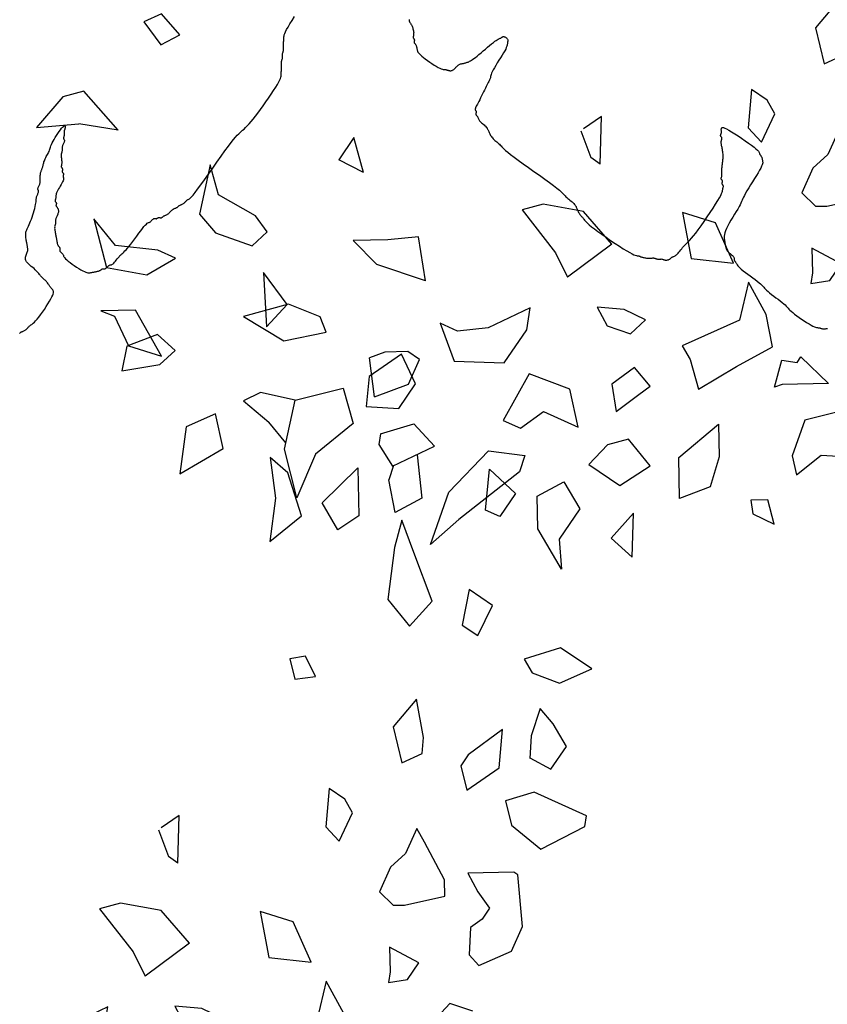
# Model space of a CAD drawing. Units: millimetres. Extents: x 2639 to 2782, y 1632 to 1773.
# Drawn here: x 2700 to 2702, y 1646 to 1647 of the extents above; entities that cross this region are included whole.
import ezdxf

# ---------------------------------------------------------------- set-up
doc = ezdxf.new("R2010")
doc.units = ezdxf.units.MM
doc.layers.add('zeleň', color=75, linetype='Continuous')

# ---------------------------------------------------------------- blocks, each defined once
blk = doc.blocks.new('TREE-01')
for points in [[(66.16, -27.67), (66.21, -27.63), (66.26, -27.59), (66.3, -27.54), (66.34, -27.49), (66.37, -27.45), (66.4, -27.4), (66.42, -27.35), (66.44, -27.29), (66.46, -27.24), (66.47, -27.19), (66.5, -27.13), (66.52, -27.07), (66.56, -27), (66.6, -26.93), (66.66, -26.85), (66.72, -26.77), (66.8, -26.69), (66.87, -26.6), (66.96, -26.52), (67.04, -26.45), (67.12, -26.38), (67.2, -26.33), (67.27, -26.28), (67.34, -26.25), (67.4, -26.22), (67.45, -26.2), (67.5, -26.19), (67.54, -26.17), (67.57, -26.15), (67.6, -26.13), (67.62, -26.1), (67.64, -26.07), (67.65, -26.03), (67.67, -26), (67.68, -25.96), (67.69, -25.92), (67.71, -25.89), (67.73, -25.86), (67.76, -25.84), (67.79, -25.82), (67.83, -25.81), (67.87, -25.8), (67.9, -25.78), (67.94, -25.77), (67.97, -25.75), (68, -25.73), (68.02, -25.7), (68.04, -25.67), (68.05, -25.63), (68.07, -25.59), (68.08, -25.54), (68.09, -25.49), (68.11, -25.45), (68.13, -25.4), (68.16, -25.35), (68.2, -25.3), (68.23, -25.25), (68.28, -25.2), (68.32, -25.15), (68.37, -25.1), (68.42, -25.05), (68.47, -25), (68.52, -24.95), (68.57, -24.89), (68.61, -24.82), (68.66, -24.74), (68.7, -24.63), (68.74, -24.5), (68.77, -24.33), (68.8, -24.13), (68.82, -23.88), (68.84, -23.61), (68.85, -23.31), (68.85, -23), (68.85, -22.69), (68.84, -22.39), (68.82, -22.11), (68.8, -21.86), (68.77, -21.66), (68.74, -21.49), (68.7, -21.36), (68.67, -21.26), (68.63, -21.17), (68.59, -21.1), (68.56, -21.05), (68.53, -21), (68.51, -20.95), (68.49, -20.9), (68.48, -20.85), (68.47, -20.8), (68.45, -20.75), (68.44, -20.7), (68.42, -20.65), (68.4, -20.6), (68.37, -20.55), (68.34, -20.5), (68.3, -20.45), (68.25, -20.41), (68.2, -20.36), (68.14, -20.33), (68.07, -20.29), (68, -20.26), (67.92, -20.24), (67.84, -20.22), (67.75, -20.21), (67.67, -20.2), (67.58, -20.18), (67.49, -20.17), (67.41, -20.15), (67.33, -20.13), (67.26, -20.1), (67.19, -20.07), (67.13, -20.03), (67.07, -19.99), (67.02, -19.94), (66.97, -19.9), (66.92, -19.85), (66.87, -19.8), (66.82, -19.75), (66.77, -19.7), (66.71, -19.65), (66.66, -19.6), (66.6, -19.55), (66.54, -19.5), (66.47, -19.45), (66.4, -19.4), (66.32, -19.35), (66.23, -19.3), (66.13, -19.24), (66.01, -19.19), (65.86, -19.13), (65.7, -19.07), (65.5, -19), (65.27, -18.93), (65, -18.85), (64.7, -18.77), (64.39, -18.69), (64.07, -18.6), (63.76, -18.51), (63.46, -18.43), (63.18, -18.34), (62.93, -18.26), (62.73, -18.19), (62.56, -18.13), (62.43, -18.07), (62.32, -18.01), (62.24, -17.97), (62.17, -17.93), (62.11, -17.89), (62.06, -17.86), (62.01, -17.84), (61.96, -17.82), (61.92, -17.81), (61.87, -17.79), (61.83, -17.77), (61.79, -17.74), (61.76, -17.71), (61.73, -17.66), (61.71, -17.61), (61.69, -17.54), (61.68, -17.47), (61.68, -17.4), (61.68, -17.32), (61.69, -17.25), (61.71, -17.19), (61.73, -17.13), (61.76, -17.09), (61.79, -17.05), (61.83, -17.03), (61.87, -17.01), (61.92, -16.99), (61.96, -16.97), (62.01, -16.95), (62.06, -16.93), (62.11, -16.9), (62.17, -16.87), (62.24, -16.84), (62.33, -16.8), (62.44, -16.76), (62.59, -16.73), (62.77, -16.69), (63, -16.67), (63.27, -16.64), (63.58, -16.63), (63.92, -16.61), (64.26, -16.6), (64.61, -16.59), (64.95, -16.57), (65.26, -16.55), (65.53, -16.53), (65.76, -16.5), (65.94, -16.47), (66.09, -16.44), (66.21, -16.4), (66.3, -16.36), (66.39, -16.33), (66.46, -16.29), (66.53, -16.27), (66.61, -16.24), (66.7, -16.23), (66.8, -16.21), (66.91, -16.2), (67.04, -16.19), (67.18, -16.17), (67.35, -16.15), (67.53, -16.13), (67.74, -16.1), (67.98, -16.07), (68.22, -16.04), (68.47, -16), (68.72, -15.96), (68.96, -15.93), (69.19, -15.89), (69.4, -15.87), (69.59, -15.84), (69.75, -15.83), (69.9, -15.81), (70.02, -15.8), (70.12, -15.79), (70.21, -15.77), (70.28, -15.75), (70.33, -15.73), (70.38, -15.7), (70.41, -15.67), (70.44, -15.64), (70.46, -15.6), (70.48, -15.56), (70.49, -15.53), (70.51, -15.49), (70.54, -15.47), (70.56, -15.44), (70.6, -15.43), (70.63, -15.41), (70.67, -15.4), (70.71, -15.39), (70.74, -15.37), (70.77, -15.35), (70.8, -15.33), (70.82, -15.3), (70.84, -15.27), (70.86, -15.23), (70.87, -15.19), (70.88, -15.15), (70.9, -15.1), (70.91, -15.05), (70.94, -15), (70.96, -14.95), (71, -14.9), (71.03, -14.84), (71.07, -14.78), (71.11, -14.72), (71.14, -14.64), (71.17, -14.56), (71.2, -14.47), (71.22, -14.36), (71.24, -14.25), (71.26, -14.12), (71.27, -14), (71.28, -13.87), (71.3, -13.75), (71.31, -13.64), (71.34, -13.53), (71.36, -13.44), (71.4, -13.35), (71.44, -13.28), (71.48, -13.21), (71.52, -13.14), (71.57, -13.07), (71.62, -13.01), (71.67, -12.93), (71.72, -12.85), (71.77, -12.77), (71.82, -12.68), (71.86, -12.58), (71.9, -12.48), (71.94, -12.37), (71.97, -12.26), (72, -12.13), (72.02, -12.01), (72.04, -11.87), (72.06, -11.74), (72.07, -11.6), (72.08, -11.46), (72.1, -11.33), (72.11, -11.19), (72.14, -11.07), (72.16, -10.94), (72.2, -10.81), (72.23, -10.65), (72.27, -10.46), (72.31, -10.21), (72.34, -9.9), (72.37, -9.5), (72.4, -9), (72.42, -8.4), (72.44, -7.71), (72.46, -6.98), (72.47, -6.21), (72.48, -5.45), (72.5, -4.72), (72.51, -4.05), (72.54, -3.47), (72.56, -3), (72.6, -2.63), (72.63, -2.35), (72.67, -2.14), (72.71, -1.97), (72.74, -1.84), (72.78, -1.72), (72.8, -1.6), (72.83, -1.47), (72.84, -1.32), (72.86, -1.17), (72.87, -1), (72.88, -0.84), (72.9, -0.68), (72.91, -0.54), (72.94, -0.4), (72.96, -0.29), (73, -0.19), (73.04, -0.1), (73.08, -0.02), (73.12, 0.05), (73.17, 0.12), (73.22, 0.19), (73.27, 0.26), (73.32, 0.34), (73.37, 0.42), (73.42, 0.51), (73.46, 0.6), (73.5, 0.68), (73.54, 0.77), (73.58, 0.85), (73.6, 0.93), (73.63, 1), (73.64, 1.07), (73.66, 1.13), (73.67, 1.2), (73.68, 1.26), (73.7, 1.32), (73.71, 1.39), (73.74, 1.46), (73.76, 1.54), (73.8, 1.64), (73.83, 1.76), (73.87, 1.92), (73.91, 2.13), (73.94, 2.39), (73.98, 2.72), (74, 3.13), (74.03, 3.62), (74.04, 4.17), (74.05, 4.77), (74.05, 5.39), (74.05, 6), (74.04, 6.59), (74.03, 7.13), (74, 7.59), (73.98, 7.97), (73.94, 8.27), (73.91, 8.5), (73.87, 8.67), (73.83, 8.79), (73.8, 8.88), (73.76, 8.94), (73.74, 8.99), (73.71, 9.04), (73.7, 9.09), (73.68, 9.15), (73.67, 9.2), (73.66, 9.26), (73.64, 9.32), (73.63, 9.39), (73.6, 9.46), (73.58, 9.54), (73.54, 9.62), (73.5, 9.71), (73.46, 9.79), (73.42, 9.88), (73.37, 9.97), (73.32, 10.05), (73.27, 10.13), (73.22, 10.2), (73.17, 10.26), (73.12, 10.33), (73.08, 10.38), (73.04, 10.44), (73, 10.49), (72.96, 10.54), (72.94, 10.59), (72.91, 10.64), (72.9, 10.69), (72.88, 10.74), (72.87, 10.79), (72.86, 10.84), (72.84, 10.89), (72.83, 10.94), (72.8, 10.99), (72.78, 11.04), (72.74, 11.09), (72.71, 11.14), (72.67, 11.19), (72.63, 11.24), (72.6, 11.29), (72.56, 11.34), (72.54, 11.39), (72.51, 11.44), (72.5, 11.49), (72.48, 11.54), (72.47, 11.59), (72.46, 11.64), (72.44, 11.69), (72.42, 11.74), (72.4, 11.79), (72.37, 11.84), (72.34, 11.89), (72.3, 11.94), (72.26, 11.98), (72.22, 12.03), (72.17, 12.06), (72.12, 12.1), (72.07, 12.13), (72.02, 12.15), (71.97, 12.17), (71.92, 12.18), (71.87, 12.19), (71.82, 12.21), (71.77, 12.22), (71.72, 12.24), (71.67, 12.26), (71.62, 12.29), (71.57, 12.32), (71.51, 12.36), (71.44, 12.39), (71.37, 12.43), (71.28, 12.47), (71.18, 12.5), (71.07, 12.53), (70.93, 12.55), (70.79, 12.57), (70.63, 12.58), (70.46, 12.59), (70.29, 12.61), (70.12, 12.62), (69.96, 12.64), (69.8, 12.66), (69.66, 12.69), (69.51, 12.72), (69.35, 12.75), (69.17, 12.79), (68.95, 12.83), (68.68, 12.87), (68.34, 12.9), (67.93, 12.93), (67.44, 12.95), (66.89, 12.96), (66.29, 12.97), (65.67, 12.98), (65.06, 12.97), (64.47, 12.96), (63.93, 12.95), (63.46, 12.93), (63.08, 12.9), (62.79, 12.87), (62.56, 12.83), (62.39, 12.79), (62.27, 12.75), (62.18, 12.72), (62.12, 12.69), (62.06, 12.66), (62.01, 12.64), (61.96, 12.62), (61.92, 12.61), (61.87, 12.59), (61.83, 12.58), (61.79, 12.57), (61.76, 12.55), (61.73, 12.53), (61.71, 12.5), (61.69, 12.47), (61.68, 12.43), (61.66, 12.39), (61.65, 12.36), (61.64, 12.32), (61.62, 12.29), (61.6, 12.26), (61.57, 12.24), (61.54, 12.22), (61.5, 12.21), (61.46, 12.19), (61.43, 12.18), (61.39, 12.17), (61.36, 12.15), (61.33, 12.13), (61.31, 12.1), (61.29, 12.07), (61.28, 12.03), (61.26, 11.99), (61.25, 11.96), (61.24, 11.92), (61.22, 11.89), (61.2, 11.86), (61.17, 11.84), (61.14, 11.82), (61.1, 11.81), (61.05, 11.79), (61.01, 11.78), (60.96, 11.77), (60.91, 11.75), (60.86, 11.73), (60.81, 11.7), (60.76, 11.66), (60.71, 11.63), (60.65, 11.58), (60.6, 11.54), (60.53, 11.49), (60.47, 11.44), (60.4, 11.39), (60.32, 11.34), (60.23, 11.29), (60.15, 11.24), (60.05, 11.19), (59.96, 11.14), (59.86, 11.09), (59.76, 11.04), (59.66, 10.99), (59.56, 10.94), (59.46, 10.89), (59.36, 10.84), (59.26, 10.78), (59.16, 10.73), (59.06, 10.66), (58.96, 10.6), (58.86, 10.53), (58.76, 10.45), (58.66, 10.37), (58.57, 10.28), (58.47, 10.19), (58.38, 10.11), (58.29, 10.02), (58.21, 9.94), (58.13, 9.86), (58.06, 9.79), (57.99, 9.72), (57.93, 9.66), (57.87, 9.61), (57.81, 9.56), (57.76, 9.52), (57.71, 9.49), (57.66, 9.46), (57.61, 9.44), (57.56, 9.42), (57.51, 9.41), (57.47, 9.39), (57.43, 9.38), (57.39, 9.37), (57.36, 9.35), (57.33, 9.33), (57.31, 9.3), (57.29, 9.27), (57.27, 9.23), (57.26, 9.19), (57.25, 9.16), (57.23, 9.12), (57.22, 9.09), (57.19, 9.06), (57.17, 9.04), (57.13, 9.02), (57.09, 9.01), (57.05, 8.99), (57.01, 8.98), (56.96, 8.97), (56.91, 8.95), (56.86, 8.93), (56.81, 8.9), (56.76, 8.87), (56.71, 8.83), (56.66, 8.79), (56.61, 8.76), (56.56, 8.72), (56.51, 8.69), (56.46, 8.66), (56.41, 8.64), (56.36, 8.64), (56.31, 8.66), (56.27, 8.71), (56.23, 8.81), (56.19, 8.96), (56.16, 9.17), (56.13, 9.46), (56.11, 9.82), (56.09, 10.25), (56.08, 10.71), (56.08, 11.19), (56.08, 11.68), (56.09, 12.14), (56.11, 12.56), (56.13, 12.93), (56.16, 13.21), (56.19, 13.43), (56.22, 13.58), (56.26, 13.69), (56.3, 13.76), (56.33, 13.81), (56.37, 13.83), (56.39, 13.86), (56.42, 13.89), (56.43, 13.92), (56.45, 13.96), (56.46, 14), (56.47, 14.05), (56.49, 14.09), (56.51, 14.14), (56.53, 14.19), (56.56, 14.24), (56.59, 14.29), (56.63, 14.34), (56.67, 14.39), (56.71, 14.44), (56.76, 14.49), (56.81, 14.54), (56.86, 14.59), (56.91, 14.64), (56.97, 14.69), (57.05, 14.74), (57.14, 14.78), (57.27, 14.83), (57.44, 14.86), (57.66, 14.9), (57.93, 14.92), (58.26, 14.95), (58.63, 14.96), (59.04, 14.98), (59.46, 14.99), (59.88, 15), (60.29, 15.02), (60.67, 15.04), (61, 15.06), (61.27, 15.09), (61.49, 15.12), (61.68, 15.15), (61.86, 15.19), (62.03, 15.23), (62.21, 15.26), (62.41, 15.3), (62.66, 15.32), (62.97, 15.35), (63.31, 15.37), (63.68, 15.38), (64.07, 15.4), (64.47, 15.42), (64.85, 15.45), (65.21, 15.48), (65.53, 15.52), (65.81, 15.58), (66.04, 15.65), (66.23, 15.72), (66.39, 15.8), (66.52, 15.88), (66.63, 15.97), (66.72, 16.05), (66.8, 16.12), (66.87, 16.2), (66.94, 16.26), (67, 16.32), (67.06, 16.38), (67.11, 16.44), (67.17, 16.49), (67.22, 16.54), (67.27, 16.59), (67.32, 16.64), (67.37, 16.69), (67.41, 16.75), (67.46, 16.81), (67.5, 16.87), (67.54, 16.95), (67.57, 17.03), (67.6, 17.12), (67.62, 17.23), (67.64, 17.34), (67.65, 17.46), (67.67, 17.58), (67.68, 17.7), (67.69, 17.81), (67.71, 17.91), (67.73, 17.99), (67.76, 18.06), (67.79, 18.11), (67.83, 18.15), (67.87, 18.17), (67.9, 18.2), (67.94, 18.22), (67.97, 18.23), (68, 18.26), (68.02, 18.29), (68.04, 18.32), (68.05, 18.36), (68.07, 18.4), (68.08, 18.44), (68.09, 18.49), (68.11, 18.54), (68.13, 18.59), (68.16, 18.64), (68.19, 18.7), (68.23, 18.77), (68.27, 18.86), (68.3, 18.97), (68.34, 19.12), (68.37, 19.3), (68.4, 19.52), (68.42, 19.8), (68.44, 20.11), (68.45, 20.44), (68.47, 20.79), (68.48, 21.14), (68.49, 21.47), (68.51, 21.78), (68.53, 22.06), (68.56, 22.28), (68.59, 22.47), (68.63, 22.63), (68.67, 22.78), (68.7, 22.92), (68.74, 23.08), (68.77, 23.25), (68.8, 23.46), (68.82, 23.7), (68.84, 23.98), (68.85, 24.28), (68.87, 24.59), (68.88, 24.9), (68.89, 25.2), (68.91, 25.48), (68.93, 25.72), (68.96, 25.93), (68.99, 26.1), (69.03, 26.25), (69.07, 26.4), (69.1, 26.54), (69.14, 26.71), (69.17, 26.89), (69.2, 27.12), (69.22, 27.39), (69.24, 27.7), (69.25, 28.04), (69.25, 28.39), (69.25, 28.74), (69.24, 29.07), (69.22, 29.38), (69.2, 29.65), (69.17, 29.88), (69.14, 30.06), (69.1, 30.21), (69.07, 30.32), (69.03, 30.41), (68.99, 30.48), (68.96, 30.54), (68.93, 30.59), (68.91, 30.64), (68.89, 30.69), (68.88, 30.74), (68.87, 30.79), (68.85, 30.84), (68.84, 30.89), (68.82, 30.94), (68.8, 30.99), (68.77, 31.04), (68.74, 31.09), (68.7, 31.14), (68.66, 31.19), (68.61, 31.24), (68.57, 31.29), (68.52, 31.34), (68.47, 31.39)], [(35.12, 71.36), (35.06, 71.37), (35, 71.39), (34.95, 71.4), (34.9, 71.42), (34.85, 71.44), (34.8, 71.47), (34.75, 71.5), (34.7, 71.54), (34.64, 71.57), (34.58, 71.61), (34.52, 71.65), (34.45, 71.68), (34.38, 71.71), (34.3, 71.73), (34.22, 71.75), (34.14, 71.76), (34.05, 71.77), (33.96, 71.79), (33.88, 71.8), (33.79, 71.82), (33.72, 71.84), (33.64, 71.87), (33.57, 71.9), (33.48, 71.94), (33.38, 71.97), (33.26, 72.01), (33.1, 72.05), (32.9, 72.08), (32.65, 72.11), (32.35, 72.13), (32, 72.14), (31.63, 72.15), (31.25, 72.16), (30.86, 72.15), (30.49, 72.14), (30.15, 72.13), (29.85, 72.11), (29.6, 72.08), (29.4, 72.05), (29.25, 72.01), (29.13, 71.97), (29.04, 71.92), (28.98, 71.87), (28.94, 71.82), (28.91, 71.77), (28.89, 71.72), (28.87, 71.67), (28.86, 71.62), (28.85, 71.57), (28.83, 71.51), (28.82, 71.45), (28.8, 71.38), (28.78, 71.31), (28.75, 71.23), (28.72, 71.15), (28.68, 71.06), (28.65, 70.97), (28.61, 70.87), (28.57, 70.77), (28.54, 70.67), (28.51, 70.57), (28.49, 70.47), (28.47, 70.37), (28.46, 70.27), (28.45, 70.17), (28.43, 70.07), (28.42, 69.97), (28.4, 69.87), (28.38, 69.77), (28.35, 69.67), (28.32, 69.57), (28.28, 69.46), (28.25, 69.35), (28.21, 69.23), (28.17, 69.09), (28.14, 68.94), (28.11, 68.77), (28.09, 68.59), (28.07, 68.4), (28.05, 68.19), (28.03, 67.99), (28, 67.8), (27.96, 67.61), (27.91, 67.45), (27.85, 67.31), (27.76, 67.2), (27.66, 67.11), (27.55, 67.05), (27.44, 67.01), (27.32, 66.98), (27.2, 66.95), (27.08, 66.93), (26.98, 66.91), (26.88, 66.88), (26.8, 66.85), (26.73, 66.81), (26.66, 66.77), (26.6, 66.72), (26.55, 66.67), (26.49, 66.63), (26.44, 66.58), (26.39, 66.53), (26.34, 66.47), (26.29, 66.42), (26.24, 66.37), (26.18, 66.31), (26.12, 66.25), (26.05, 66.18), (25.98, 66.11), (25.9, 66.03), (25.81, 65.95), (25.72, 65.87), (25.63, 65.78), (25.52, 65.7), (25.41, 65.63), (25.3, 65.56), (25.18, 65.51), (25.05, 65.46), (24.91, 65.43), (24.77, 65.4), (24.61, 65.38), (24.44, 65.35), (24.26, 65.32), (24.06, 65.29), (23.84, 65.24), (23.61, 65.19), (23.36, 65.12), (23.11, 65.05), (22.86, 64.97), (22.61, 64.89), (22.38, 64.8), (22.16, 64.72), (21.98, 64.64), (21.82, 64.57), (21.68, 64.51), (21.57, 64.45), (21.48, 64.39), (21.39, 64.35), (21.32, 64.31), (21.25, 64.27), (21.17, 64.24), (21.1, 64.22), (21.02, 64.2), (20.93, 64.19), (20.85, 64.18), (20.77, 64.16), (20.7, 64.15), (20.63, 64.13), (20.57, 64.11), (20.53, 64.08), (20.5, 64.05), (20.47, 64.01), (20.44, 63.98), (20.42, 63.94), (20.39, 63.9), (20.35, 63.87), (20.31, 63.84), (20.25, 63.82), (20.19, 63.8), (20.11, 63.79), (20.03, 63.78), (19.95, 63.76), (19.87, 63.75), (19.79, 63.73), (19.71, 63.71), (19.64, 63.68), (19.57, 63.65), (19.5, 63.61), (19.44, 63.57), (19.38, 63.52), (19.31, 63.48), (19.25, 63.43), (19.17, 63.38), (19.1, 63.33), (19.01, 63.28), (18.93, 63.23), (18.84, 63.18), (18.75, 63.14), (18.67, 63.1), (18.58, 63.07), (18.51, 63.04), (18.43, 63.02), (18.37, 63), (18.3, 62.99), (18.24, 62.98), (18.18, 62.96), (18.11, 62.95), (18.05, 62.93), (17.97, 62.91), (17.89, 62.88), (17.81, 62.85), (17.72, 62.81), (17.62, 62.78), (17.52, 62.74), (17.41, 62.7), (17.29, 62.67), (17.17, 62.64), (17.04, 62.62), (16.91, 62.6), (16.78, 62.59), (16.64, 62.58), (16.5, 62.56), (16.37, 62.55), (16.23, 62.53), (16.11, 62.51), (15.98, 62.48), (15.86, 62.45), (15.74, 62.41), (15.61, 62.38), (15.46, 62.34), (15.3, 62.3), (15.12, 62.27), (14.9, 62.24), (14.67, 62.22), (14.41, 62.21), (14.13, 62.2), (13.86, 62.19), (13.6, 62.2), (13.36, 62.21), (13.14, 62.22), (12.97, 62.24), (12.84, 62.27), (12.76, 62.3), (12.72, 62.34), (12.7, 62.38), (12.72, 62.41), (12.75, 62.45), (12.79, 62.48), (12.84, 62.51), (12.89, 62.53), (12.94, 62.55), (12.99, 62.56), (13.04, 62.58), (13.09, 62.59), (13.14, 62.6), (13.19, 62.62), (13.24, 62.64), (13.29, 62.67), (13.34, 62.7), (13.39, 62.74), (13.44, 62.78), (13.49, 62.81), (13.54, 62.85), (13.59, 62.88), (13.64, 62.91), (13.69, 62.93), (13.74, 62.95), (13.78, 62.96), (13.83, 62.98), (13.87, 62.99), (13.91, 63), (13.94, 63.02), (13.97, 63.04), (13.99, 63.07), (14.01, 63.1), (14.03, 63.14), (14.05, 63.18), (14.07, 63.21), (14.09, 63.25), (14.13, 63.28), (14.17, 63.31), (14.23, 63.33), (14.29, 63.35), (14.37, 63.36), (14.45, 63.38), (14.53, 63.39), (14.61, 63.4), (14.69, 63.42), (14.77, 63.44), (14.84, 63.47), (14.91, 63.5), (14.97, 63.54), (15.03, 63.58), (15.08, 63.61), (15.14, 63.65), (15.19, 63.68), (15.24, 63.71), (15.29, 63.73), (15.34, 63.75), (15.39, 63.77), (15.45, 63.78), (15.5, 63.81), (15.57, 63.83), (15.63, 63.87), (15.71, 63.91), (15.78, 63.97), (15.87, 64.03), (15.95, 64.1), (16.04, 64.18), (16.13, 64.25), (16.21, 64.32), (16.29, 64.39), (16.37, 64.44), (16.44, 64.49), (16.51, 64.52), (16.57, 64.55), (16.62, 64.57), (16.67, 64.59), (16.71, 64.6), (16.74, 64.62), (16.77, 64.64), (16.79, 64.67), (16.81, 64.7), (16.83, 64.74), (16.84, 64.78), (16.85, 64.81), (16.87, 64.85), (16.88, 64.88), (16.91, 64.91), (16.93, 64.93), (16.97, 64.95), (17, 64.96), (17.04, 64.98), (17.08, 64.99), (17.11, 65), (17.14, 65.02), (17.17, 65.04), (17.19, 65.07), (17.21, 65.1), (17.23, 65.14), (17.24, 65.18), (17.25, 65.21), (17.27, 65.25), (17.28, 65.28), (17.31, 65.31), (17.33, 65.33), (17.37, 65.35), (17.4, 65.36), (17.44, 65.38), (17.48, 65.39), (17.51, 65.4), (17.55, 65.42), (17.57, 65.44), (17.6, 65.47), (17.62, 65.5), (17.64, 65.54), (17.67, 65.58), (17.72, 65.61), (17.78, 65.65), (17.86, 65.68), (17.97, 65.71), (18.11, 65.73), (18.28, 65.75), (18.46, 65.76), (18.65, 65.78), (18.84, 65.79), (19.03, 65.8), (19.21, 65.82), (19.37, 65.84), (19.51, 65.87), (19.63, 65.9), (19.73, 65.94), (19.81, 65.98), (19.88, 66.01), (19.94, 66.05), (19.99, 66.08), (20.04, 66.11), (20.09, 66.13), (20.14, 66.15), (20.19, 66.16), (20.23, 66.18), (20.27, 66.19), (20.31, 66.2), (20.35, 66.22), (20.37, 66.24), (20.4, 66.27), (20.41, 66.3), (20.43, 66.34), (20.44, 66.38), (20.45, 66.41), (20.47, 66.45), (20.49, 66.48), (20.51, 66.51), (20.54, 66.53), (20.57, 66.55), (20.6, 66.56), (20.64, 66.58), (20.68, 66.59), (20.71, 66.6), (20.75, 66.62), (20.77, 66.64), (20.8, 66.67), (20.81, 66.7), (20.83, 66.74), (20.84, 66.78), (20.85, 66.83), (20.87, 66.88), (20.89, 66.93), (20.91, 66.98), (20.94, 67.03), (20.97, 67.07), (21.01, 67.12), (21.06, 67.17), (21.11, 67.21), (21.17, 67.25), (21.24, 67.28), (21.31, 67.31), (21.39, 67.33), (21.47, 67.35), (21.55, 67.36), (21.64, 67.38), (21.73, 67.39), (21.81, 67.4), (21.9, 67.42), (21.98, 67.44), (22.05, 67.47), (22.11, 67.5), (22.18, 67.54), (22.23, 67.57), (22.29, 67.61), (22.34, 67.65), (22.39, 67.68), (22.44, 67.71), (22.49, 67.73), (22.54, 67.75), (22.6, 67.77), (22.65, 67.78), (22.71, 67.8), (22.77, 67.83), (22.84, 67.86), (22.91, 67.91), (22.99, 67.96), (23.07, 68.03), (23.16, 68.1), (23.24, 68.18), (23.33, 68.27), (23.42, 68.35), (23.5, 68.43), (23.58, 68.51), (23.65, 68.58), (23.71, 68.65), (23.78, 68.71), (23.83, 68.77), (23.89, 68.82), (23.94, 68.87), (23.99, 68.92), (24.04, 68.97), (24.09, 69.02), (24.14, 69.07), (24.19, 69.12), (24.23, 69.17), (24.28, 69.22), (24.32, 69.27), (24.35, 69.32), (24.38, 69.37), (24.4, 69.42), (24.42, 69.47), (24.43, 69.52), (24.44, 69.57), (24.46, 69.61), (24.47, 69.65), (24.49, 69.68), (24.51, 69.71), (24.54, 69.73), (24.57, 69.75), (24.61, 69.77), (24.64, 69.78), (24.68, 69.8), (24.72, 69.83), (24.75, 69.86), (24.78, 69.91), (24.8, 69.96), (24.82, 70.03), (24.83, 70.1), (24.84, 70.17), (24.86, 70.25), (24.87, 70.32), (24.89, 70.39), (24.91, 70.44), (24.94, 70.49), (24.97, 70.53), (25.01, 70.57), (25.04, 70.62), (25.08, 70.7), (25.12, 70.8), (25.15, 70.93), (25.18, 71.11), (25.2, 71.33), (25.21, 71.59), (25.22, 71.88), (25.23, 72.18), (25.22, 72.49), (25.21, 72.78), (25.2, 73.06), (25.18, 73.31), (25.15, 73.51), (25.12, 73.68), (25.08, 73.81), (25.04, 73.91), (24.99, 74), (24.94, 74.07), (24.89, 74.12), (24.84, 74.17), (24.79, 74.22), (24.74, 74.27), (24.69, 74.32), (24.64, 74.37), (24.59, 74.42), (24.54, 74.47), (24.49, 74.52), (24.44, 74.57), (24.39, 74.62), (24.34, 74.67), (24.29, 74.72), (24.24, 74.76), (24.19, 74.81), (24.14, 74.84), (24.09, 74.88), (24.04, 74.91), (23.99, 74.93), (23.94, 74.95), (23.9, 74.96), (23.85, 74.97), (23.81, 74.99), (23.77, 75), (23.74, 75.02), (23.71, 75.04), (23.69, 75.07), (23.67, 75.1), (23.65, 75.14), (23.63, 75.17), (23.61, 75.21), (23.59, 75.25), (23.55, 75.28), (23.51, 75.31), (23.45, 75.33), (23.39, 75.35), (23.32, 75.36), (23.24, 75.37), (23.17, 75.39), (23.1, 75.4), (23.03, 75.42), (22.98, 75.44), (22.93, 75.47), (22.89, 75.5), (22.86, 75.54), (22.83, 75.57), (22.78, 75.61), (22.73, 75.65), (22.66, 75.68), (22.58, 75.71), (22.46, 75.73), (22.33, 75.75), (22.18, 75.76), (22.03, 75.77), (21.86, 75.79), (21.69, 75.8), (21.53, 75.82), (21.37, 75.84), (21.23, 75.87), (21.09, 75.9), (20.95, 75.94), (20.79, 75.97), (20.62, 76.01), (20.42, 76.05), (20.18, 76.08), (19.91, 76.11), (19.58, 76.13), (19.23, 76.15), (18.85, 76.16), (18.46, 76.17), (18.07, 76.19), (17.71, 76.2), (17.39, 76.22), (17.11, 76.24), (16.89, 76.27), (16.72, 76.3), (16.59, 76.33), (16.51, 76.37), (16.44, 76.41), (16.39, 76.45), (16.35, 76.48), (16.31, 76.51), (16.25, 76.53), (16.18, 76.55), (16.11, 76.56), (16.04, 76.57), (15.96, 76.58), (15.89, 76.6), (15.83, 76.62), (15.77, 76.64), (15.73, 76.67), (15.69, 76.7), (15.67, 76.73), (15.65, 76.77), (15.63, 76.81), (15.61, 76.84), (15.59, 76.88), (15.57, 76.91), (15.54, 76.93), (15.51, 76.94), (15.48, 76.96), (15.44, 76.97), (15.4, 76.98), (15.37, 77), (15.33, 77.02), (15.31, 77.04), (15.28, 77.07), (15.27, 77.1), (15.25, 77.13), (15.24, 77.17), (15.23, 77.21), (15.21, 77.24), (15.19, 77.28), (15.17, 77.31), (15.14, 77.33), (15.11, 77.34), (15.07, 77.36), (15.03, 77.37), (14.98, 77.38), (14.94, 77.4), (14.89, 77.42), (14.84, 77.44), (14.79, 77.47), (14.74, 77.5), (14.68, 77.53), (14.63, 77.57), (14.57, 77.61), (14.51, 77.64), (14.44, 77.68), (14.37, 77.71), (14.29, 77.73), (14.21, 77.74), (14.12, 77.76), (14.04, 77.77), (13.95, 77.78), (13.86, 77.8), (13.78, 77.82), (13.7, 77.84), (13.63, 77.87), (13.57, 77.9), (13.5, 77.93), (13.45, 77.97), (13.39, 78.01), (13.34, 78.04), (13.29, 78.08), (13.24, 78.1), (13.19, 78.13), (13.14, 78.14), (13.09, 78.16), (13.04, 78.17), (12.99, 78.18), (12.94, 78.2), (12.89, 78.22), (12.84, 78.24), (12.79, 78.27), (12.74, 78.3), (12.68, 78.33), (12.63, 78.37), (12.57, 78.41), (12.51, 78.44), (12.44, 78.48), (12.37, 78.5), (12.29, 78.53), (12.21, 78.54), (12.13, 78.56), (12.04, 78.57), (11.97, 78.58), (11.89, 78.6), (11.83, 78.62), (11.77, 78.64), (11.72, 78.67), (11.67, 78.7), (11.59, 78.73), (11.47, 78.77), (11.29, 78.81), (11.02, 78.84), (10.65, 78.88), (10.17, 78.9), (9.56, 78.93), (8.84, 78.94), (8.05, 78.96), (7.22, 78.97), (6.38, 78.98), (5.57, 79), (4.82, 79.02), (4.17, 79.04), (3.62, 79.07), (3.19, 79.1), (2.84, 79.14), (2.56, 79.18), (2.34, 79.22), (2.14, 79.27), (1.96, 79.32), (1.76, 79.37), (1.55, 79.42), (1.31, 79.47), (1.04, 79.52), (0.74, 79.56), (0.4, 79.6), (0.03, 79.64), (-0.38, 79.68), (-0.84, 79.7), (-1.33, 79.73), (-1.86, 79.74), (-2.39, 79.75), (-2.93, 79.75), (-3.45, 79.75), (-3.94, 79.74), (-4.39, 79.73), (-4.77, 79.7), (-5.09, 79.68), (-5.34, 79.64), (-5.53, 79.6), (-5.68, 79.56), (-5.8, 79.52), (-5.89, 79.47), (-5.97, 79.42), (-6.04, 79.37), (-6.12, 79.32), (-6.2, 79.27), (-6.29, 79.22), (-6.37, 79.17), (-6.46, 79.12), (-6.55, 79.07), (-6.63, 79.02), (-6.71, 78.97), (-6.78, 78.92), (-6.85, 78.87), (-6.91, 78.82), (-6.97, 78.78), (-7.02, 78.74), (-7.07, 78.7), (-7.12, 78.67), (-7.17, 78.64), (-7.22, 78.62), (-7.27, 78.6), (-7.32, 78.58), (-7.37, 78.57), (-7.42, 78.56), (-7.47, 78.54), (-7.52, 78.53), (-7.57, 78.5), (-7.62, 78.48), (-7.67, 78.44), (-7.72, 78.41), (-7.77, 78.37), (-7.82, 78.33), (-7.87, 78.3), (-7.92, 78.27), (-7.97, 78.24), (-8.02, 78.22), (-8.07, 78.2), (-8.12, 78.18), (-8.17, 78.17), (-8.22, 78.16), (-8.27, 78.14), (-8.32, 78.13), (-8.37, 78.1), (-8.42, 78.08), (-8.48, 78.04), (-8.53, 78.01), (-8.58, 77.96), (-8.64, 77.92), (-8.7, 77.87), (-8.77, 77.82), (-8.84, 77.77), (-8.92, 77.72), (-9, 77.67), (-9.09, 77.62), (-9.17, 77.57), (-9.26, 77.52), (-9.35, 77.47), (-9.43, 77.42), (-9.51, 77.37), (-9.58, 77.32), (-9.66, 77.27), (-9.75, 77.23), (-9.88, 77.18), (-10.03, 77.14), (-10.24, 77.1), (-10.51, 77.07), (-10.84, 77.04), (-11.26, 77.02), (-11.73, 77), (-12.25, 76.98)]]:
    blk.add_lwpolyline(points)
blk = doc.blocks.new('TREE-08')
at = {"linetype": 'Continuous'}
for p, q in [((21.12, 72.37), (18.29, 77.05)), ((25.38, 71.04), (21.12, 72.37)), ((32.94, 72.37), (30.57, 69.7)), ((33.41, 69.04), (32.94, 72.37)), ((14.51, 71.04), (18.29, 67.7)), ((23.49, 69.04), (25.38, 71.04)), ((-15.45, 68.75), (-21.12, 64.08)), ((-11.67, 69.42), (-15.45, 68.75)), ((-7.42, 66.75), (-11.67, 69.42)), ((-1.55, 69.7), (-0.61, 66.37)), ((18.29, 67.7), (23.49, 69.04)), ((30.57, 69.7), (31.99, 67.7)), ((31.99, 67.7), (33.41, 69.04)), ((-32.12, 68.1), (-33.53, 67.43)), ((-33.53, 67.43), (-32.12, 59.42)), ((-25.97, 64.76), (-32.12, 68.1)), ((11.2, 62.19), (12.14, 67.53)), ((12.14, 67.53), (15.92, 62.19)), ((-7.89, 64.75), (-7.42, 66.75)), ((-0.61, 66.37), (3.64, 65.7)), ((-26.45, 59.42), (-25.97, 64.76)), ((-11.2, 62.75), (-7.89, 64.75)), ((-21.12, 64.08), (-21.12, 63.42)), ((-21.12, 63.42), (-17.34, 58.08)), ((-15.92, 60.75), (-14.98, 63.42)), ((-14.98, 63.42), (-13.09, 63.42)), ((-13.09, 63.42), (-11.2, 62.75)), ((12.14, 62.19), (11.2, 62.19)), ((13.09, 60.19), (12.14, 62.19)), ((16.86, 61.52), (13.09, 60.19)), ((15.92, 62.19), (16.86, 61.52)), ((29.44, 60.55), (33.69, 61.89)), ((33.69, 61.89), (37.47, 59.22)), ((-17.34, 58.08), (-15.92, 60.75)), ((25.66, 57.88), (29.44, 60.55)), ((-40.07, 59.57), (-41.64, 56.24)), ((-36.14, 59.57), (-40.07, 59.57)), ((-35.8, 56.2), (-36.14, 59.57)), ((-32.12, 59.42), (-28.81, 56.75)), ((-28.81, 56.75), (-26.45, 59.42)), ((-0.07, 59.49), (-2.9, 59.49)), ((-2.9, 59.49), (-2.43, 54.82)), ((1.82, 57.49), (-0.07, 59.49)), ((37.47, 59.22), (32.74, 55.88)), ((-12.81, 57.23), (-14.7, 55.89)), ((-8.56, 53.22), (-12.81, 57.23)), ((0.41, 56.82), (1.82, 57.49)), ((12.28, 58.07), (8.97, 54.73)), ((17.47, 55.4), (12.28, 58.07)), ((32.74, 55.88), (25.66, 57.88)), ((48.15, 58.34), (42.86, 55.02)), ((48.15, 58.34), (47.58, 54.36)), ((-46.91, 53.69), (-51.17, 56.36)), ((-51.17, 56.36), (-51.17, 51.02)), ((-41.64, 56.24), (-42.43, 53.46)), ((-38.5, 54.57), (-35.74, 56.24)), ((-14.7, 55.89), (-17.53, 50.55)), ((-2.43, 54.82), (0.41, 56.82)), ((-42.43, 53.46), (-38.5, 54.57)), ((8.97, 54.73), (6.61, 50.06)), ((23.14, 52.73), (17.47, 55.4)), ((42.86, 55.02), (47.58, 54.36)), ((-45.97, 49.68), (-46.91, 53.69)), ((-32.2, 53.38), (-36.93, 50.71)), ((-27, 51.38), (-32.2, 53.38)), ((-7.61, 51.89), (-8.56, 53.22)), ((35.99, 53.19), (34.57, 48.52)), ((40.71, 51.19), (35.99, 53.19)), ((-8.08, 49.22), (-7.61, 51.89)), ((6.61, 50.06), (11.8, 52.06)), ((11.8, 52.06), (19.36, 47.39)), ((20.31, 49.39), (23.14, 52.73)), ((-51.17, 51.02), (-46.91, 47.68)), ((-36.93, 50.71), (-31.26, 48.71)), ((-29.37, 48.71), (-27, 51.38)), ((-17.53, 50.55), (-18.48, 48.55)), ((40.71, 45.85), (40.71, 51.19)), ((51.84, 48.35), (55.14, 51.02)), ((55.14, 51.02), (52.31, 45.01)), ((-46.91, 47.68), (-45.97, 49.68)), ((-18.48, 48.55), (-14.7, 49.22)), ((-14.7, 49.22), (-11.86, 48.55)), ((-11.86, 48.55), (-8.08, 49.22)), ((19.36, 47.39), (20.31, 49.39)), ((-31.26, 48.71), (-29.37, 48.71)), ((34.57, 48.52), (36.93, 46.51)), ((44.75, 44.35), (46.64, 48.35)), ((46.64, 48.35), (51.84, 48.35)), ((5.59, 46.81), (2.28, 41.47)), ((8.42, 41.47), (5.59, 46.81)), ((26.65, 46.84), (25.71, 43.51)), ((28.54, 46.18), (26.65, 46.84)), ((32.32, 44.84), (28.54, 46.18)), ((36.93, 46.51), (40.71, 45.85)), ((29.49, 42.17), (32.32, 44.84)), ((52.31, 45.01), (48.53, 42.34)), ((25.71, 43.51), (29.49, 42.17)), ((48.53, 42.34), (44.75, 44.35)), ((-29.71, 42.11), (-33.65, 38.22)), ((-27.74, 43.22), (-29.71, 42.11)), ((-24.99, 41.56), (-27.74, 43.22)), ((-28.53, 37.67), (-24.99, 41.56)), ((2.28, 41.47), (3.7, 36.8)), ((3.7, 36.8), (8.42, 41.47)), ((22.07, 40.34), (19.23, 41.01)), ((19.23, 41.01), (19.71, 37.67)), ((37.19, 41.68), (33.41, 37.67)), ((38.13, 36.34), (37.19, 41.68)), ((-45.97, 40.34), (-50.69, 39.67)), ((-50.69, 39.67), (-50.69, 35.67)), ((-45.97, 37.67), (-45.97, 40.34)), ((-15.24, 39.76), (-16.19, 37.76)), ((-10.83, 40.46), (-15.24, 39.76)), ((-10.83, 40.46), (-11.46, 37.76)), ((23.01, 37), (22.07, 40.34)), ((-33.65, 38.22), (-28.53, 37.67)), ((-16.19, 37.76), (-16.19, 35.09)), ((-16.19, 35.09), (-11.46, 37.76)), ((44.75, 37.67), (47.11, 38.34)), ((47.11, 38.34), (57.51, 35)), ((-50.69, 35.67), (-45.97, 37.67)), ((19.71, 37.67), (21.6, 34.33)), ((21.6, 34.33), (23.01, 37)), ((33.41, 37.67), (34.83, 31.67)), ((41.91, 35), (38.13, 36.34)), ((47.11, 33), (44.75, 37.67)), ((42.39, 32.33), (41.91, 35)), ((57.51, 35), (62.7, 33.67)), ((62.7, 33.67), (55.14, 31.67)), ((-66.43, 28.45), (-65.64, 33.45)), ((-65.64, 33.45), (-61.71, 33.45)), ((-61.71, 33.45), (-61.31, 31.23)), ((-46.36, 32.23), (-50.61, 26.23)), ((-41.64, 31.56), (-46.36, 32.23)), ((34.83, 31.67), (42.39, 32.33)), ((55.14, 31.67), (47.11, 33)), ((-61.31, 31.23), (-66.43, 28.45)), ((-43.05, 26.89), (-41.64, 31.56)), ((13.05, 31.05), (11.47, 25.1)), ((13.05, 31.05), (20.45, 28.44)), ((18.56, 25.1), (20.45, 28.44)), ((53.25, 24.99), (57.98, 29)), ((57.98, 29), (61.76, 26.99)), ((-49.67, 23.56), (-43.05, 26.89)), ((29.88, 27.86), (27.04, 26.53)), ((27.04, 26.53), (32.71, 23.19)), ((35.55, 27.86), (29.88, 27.86)), ((39.33, 21.86), (35.55, 27.86)), ((61.76, 26.99), (58.45, 23.66)), ((-50.61, 26.23), (-53.45, 22.22)), ((49.87, 22.12), (50.89, 26.33)), ((56.56, 22.99), (50.89, 26.33)), ((-28.27, 24.56), (-29.84, 21.78)), ((-26.3, 22.34), (-28.27, 24.56)), ((11.47, 25.1), (13.84, 19.76)), ((16.2, 17.76), (18.56, 25.1)), ((-53.45, 22.22), (-49.67, 23.56)), ((-28.27, 20.12), (-26.3, 22.34)), ((4.59, 23.29), (-1.08, 19.65)), ((4.59, 23.29), (4.59, 21.65)), ((32.71, 23.19), (35.55, 19.86)), ((55.14, 19.65), (56.56, 22.99)), ((56.41, 23.08), (58.45, 23.66)), ((59.5, 19.06), (65.07, 22.99)), ((65.07, 22.99), (68.37, 21.65)), ((-29.84, 21.78), (-28.27, 20.12)), ((2.26, 18.37), (4.59, 21.65)), ((36.02, 17.19), (39.33, 21.86)), ((53.73, 18.99), (49.87, 22.12)), ((68.37, 21.65), (66.48, 17.65)), ((-1.08, 19.65), (1.79, 18.49)), ((13.84, 19.76), (16.2, 17.76)), ((35.55, 19.86), (36.02, 17.19)), ((53.73, 18.99), (55.14, 19.65)), ((45.69, 18.32), (41.91, 17.65)), ((49.89, 15.35), (45.69, 18.32)), ((59.5, 19.06), (66.48, 17.65)), ((41.91, 17.65), (41.91, 15.65)), ((41.91, 15.65), (43.8, 12.98)), ((49.89, 15.35), (45.69, 11.64)), ((51.36, 10.98), (54.67, 14.98)), ((54.67, 14.98), (61.29, 12.98)), ((61.29, 12.98), (67.9, 14.31)), ((67.9, 14.31), (63.18, 8.98)), ((-70.54, 12.98), (-72.9, 8.98)), ((-66.29, 12.98), (-70.54, 12.98)), ((-63.92, 8.98), (-66.29, 12.98)), ((43.8, 12.98), (45.69, 11.64)), ((32.21, 12.11), (27.59, 7.75)), ((32.21, 12.11), (34.2, 5.08)), ((-45.97, 10.12), (-49.91, 5.11)), ((-40.46, 8.45), (-45.97, 10.12)), ((56.56, 6.31), (51.36, 10.98)), ((-72.9, 8.98), (-67.7, 6.97)), ((-67.7, 6.97), (-63.92, 8.98)), ((-45.97, 5.67), (-40.46, 8.45)), ((63.18, 8.98), (56.56, 6.31)), ((62.32, 8.63), (61.29, 4.97)), ((27.59, 7.75), (30.42, 4.42)), ((-50.3, 1.78), (-45.97, 5.67)), ((56.56, 6.31), (58.45, 1.63)), ((-49.91, 5.11), (-50.3, 1.78)), ((30.42, 4.42), (33.26, 0.41)), ((33.26, 0.41), (34.2, 5.08)), ((46.17, 4.53), (44.83, 2.63)), ((50.55, 0.26), (46.17, 4.53)), ((60.81, 0.3), (61.29, 4.97)), ((44.83, 2.63), (45.84, -2.12)), ((58.45, 1.63), (60.81, 0.3)), ((67.97, 1.71), (64.54, -1.92)), ((74.41, -1.32), (67.97, 1.71)), ((50.88, -6.4), (50.55, 0.26)), ((68.4, -4.35), (74.41, -1.32)), ((45.84, -2.12), (50.88, -6.4)), ((64.54, -1.92), (68.4, -4.35)), ((24.44, -3.8), (21.12, -7.71)), ((24.44, -3.8), (24.9, -7.71)), ((21.12, -7.71), (24.9, -7.71)), ((-69.59, -8.38), (-71.48, -13.72)), ((-71.48, -13.72), (-65.34, -9.04)), ((-65.34, -9.04), (-69.59, -8.38)), ((39.08, -10.38), (38.13, -13.05)), ((41.91, -11.05), (39.08, -10.38)), ((43.33, -16.38), (41.91, -11.05)), ((60.34, -11.71), (59.87, -15.05)), ((63.18, -12.38), (60.34, -11.71)), ((66.96, -16.38), (63.18, -12.38)), ((38.13, -13.05), (38.61, -19.05)), ((59.87, -15.05), (63.65, -17.72)), ((42.39, -19.72), (43.33, -16.38)), ((63.65, -17.72), (66.96, -16.38)), ((-53.53, -19.05), (-56.84, -25.73)), ((-52.11, -23.73), (-53.53, -19.05)), ((38.61, -19.05), (35.77, -22.39)), ((53.73, -21.06), (49.47, -19.05)), ((49.47, -19.05), (49.95, -21.72)), ((35.77, -22.39), (42.39, -19.72)), ((49.95, -21.72), (52.78, -27.06)), ((49.95, -21.72), (52.78, -27.06)), ((56.09, -26.39), (53.73, -21.06)), ((-54.47, -27.73), (-52.11, -23.73)), ((-56.84, -25.73), (-54, -29.73)), ((51.36, -31.73), (56.09, -26.39)), ((-54, -29.73), (-54.47, -27.73)), ((52.78, -27.06), (51.36, -31.73)), ((39.02, -35.95), (37.19, -43.08)), ((39.02, -35.95), (41.44, -41.08)), ((22.96, -36.33), (21.95, -40.14)), ((25.65, -37.76), (22.96, -36.33)), ((24.3, -41.56), (25.65, -37.76)), ((21.95, -40.14), (24.3, -41.56)), ((45.22, -45.75), (41.44, -41.08)), ((37.19, -43.08), (39.55, -45.08)), ((39.55, -45.08), (45.22, -45.75))]:
    blk.add_line(p, q, dxfattribs=at)

msp = doc.modelspace()

# ---------------------------------------------------------------- block references
at = {"layer": 'zeleň', "color": 0, "rotation": 235.7989567973779}
for name, p, xscale, yscale, zscale in [('TREE-01', (2701.7206, 1647.663), 0.01305425108054115, 0.01305425108054115, 0.01305425108054115), ('TREE-01', (2699.8455, 1647.5886), 0.01305425108054115, 0.01305425108054115, 0.01305425108054115), ('TREE-08', (2701.0456, 1647.1138), 0.01046332906949622, 0.01046332906949622, 0.01046332906949622), ('TREE-08', (2700.4189, 1646.0772), 0.01046332906949622, 0.01046332906949622, 0.01046332906949622)]:
    msp.add_blockref(name, p, dxfattribs=dict(at, xscale=xscale, yscale=yscale, zscale=zscale))

doc.saveas('drawing.dxf')
